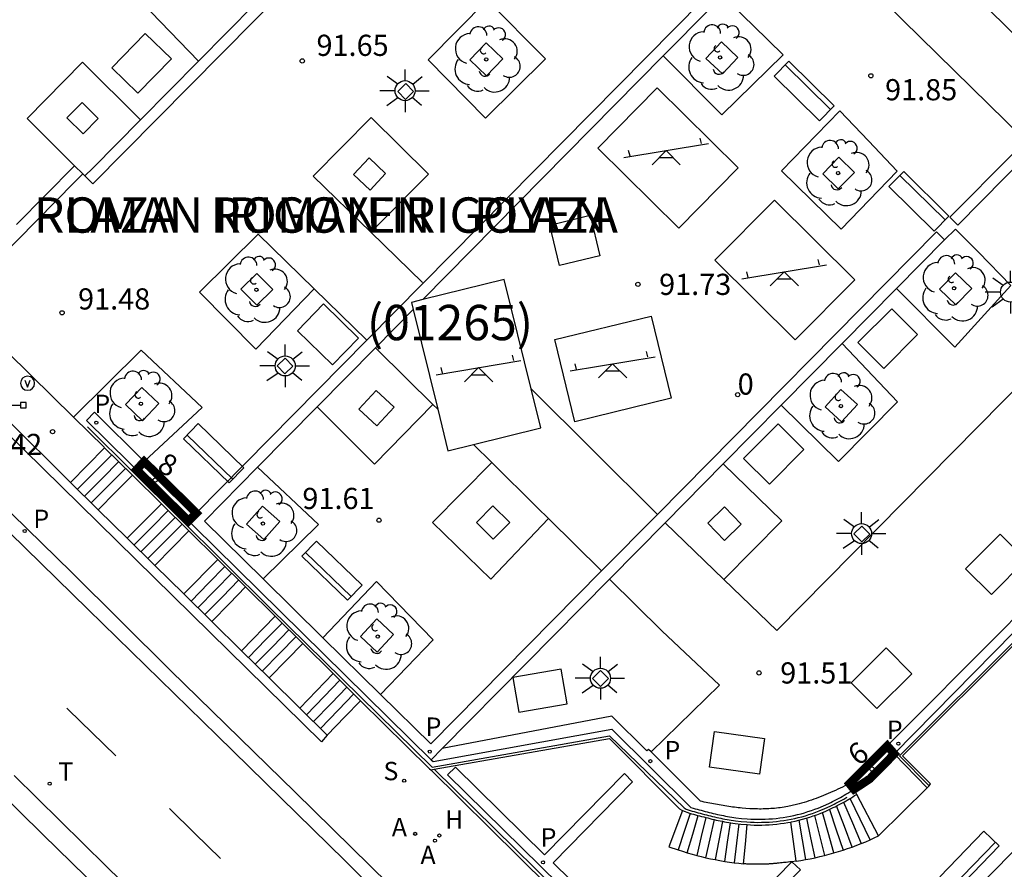
# Model space of a CAD drawing. Units: millimetres. Extents: x 586244 to 586595, y 4796039 to 4796291.
# Drawn here: x 586279 to 586314, y 4796182 to 4796212 of the extents above; entities that cross this region are included whole.
import ezdxf
from ezdxf.enums import TextEntityAlignment as Align

# ---------------------------------------------------------------- set-up
doc = ezdxf.new("R2010")
doc.units = ezdxf.units.MM
doc.linetypes.add('TRAZOS_NORMALES', pattern=[0.75, 0.5, -0.25])
for name, color, linetype in [('020204', 9, 'Continuous'), ('020308', 9, 'Continuous'), ('060108', 9, 'Continuous'), ('060113', 4, 'Continuous'), ('060117', 9, 'Continuous'), ('060124', 9, 'Continuous'), ('060130', 9, 'Continuous'), ('060141', 9, 'Continuous'), ('060144', 9, 'Continuous'), ('070105', 6, 'Continuous'), ('080202', 9, 'Continuous'), ('080302', 9, 'Continuous'), ('080306', 9, 'Continuous'), ('080308', 9, 'Continuous'), ('080312', 8, 'Continuous'), ('090101', 1, 'Continuous'), ('090202', 1, 'Continuous'), ('090210', 9, 'Continuous'), ('090213', 9, 'Continuous'), ('100101', 9, 'Continuous'), ('100116', 71, 'Continuous'), ('100202', 3, 'Continuous'), ('110104', 9, 'Continuous'), ('110201', 9, 'Continuous'), ('200204', 4, 'Continuous'), ('200205', 4, 'Continuous'), ('200304', 4, 'Continuous'), ('200305', 4, 'Continuous'), ('210102', 4, 'Continuous'), ('210204', 9, 'Continuous'), ('210205', 4, 'Continuous'), ('210304', 9, 'Continuous'), ('210305', 4, 'Continuous'), ('240205', 1, 'Continuous'), ('240305', 1, 'Continuous'), ('250206', 9, 'Continuous'), ('260101', 9, 'Continuous')]:
    doc.layers.add(name, color=color, linetype=linetype)
doc.layers.add('080128', color=7, linetype='TRAZOS_NORMALES', lineweight=30)
doc.styles.add('ARIAL', font='ARIAL.TTF', dxfattribs={"height": 1})
doc.styles.add('ARIALI', font='ARIALI.TTF', dxfattribs={"height": 1})
doc.styles.add('ROMANS', font='romans__.ttf', dxfattribs={"height": 1})
doc.styles.get("Standard").update_dxf_attribs({"font": 'txt.shx'})

# ---------------------------------------------------------------- blocks, each defined once
blk = doc.blocks.new('FAROLA')
for p, q in [((0, 0.355), (0, 0.755)), ((-0.63, 0.51), (-0.255, 0.245)), ((0.605, 0.49), (0.276, 0.223)), ((-0.355, 0), (-0.895, 0)), ((0.355, 0), (0.855, 0)), ((-0.65, -0.52), (-0.255, -0.24)), ((0.585, -0.52), (0.256, -0.246)), ((0, -0.355), (0, -0.755))]:
    blk.add_line(p, q)
blk.add_circle((0, 0), 0.355)
blk = doc.blocks.new('RETEL')
blk.add_circle((0, 0), 0.055)
blk = doc.blocks.new('PLUVI3')
blk.add_circle((0, 0), 0.055)
blk = doc.blocks.new('SANEA')
blk.add_circle((0, 0), 0.055)
blk = doc.blocks.new('ABAS')
blk.add_circle((0, 0), 0.055)
blk = doc.blocks.new('HIDRAN')
blk.add_circle((0, 0), 0.055)
blk = doc.blocks.new('JUEINF')
for p, q in [((1.25, 0.25), (1.2, 0.44)), ((-1.5, -0.25), (1.5, 0.25)), ((-1.28, -0.2), (-1.33, 0.005)), ((-0.25, -0.25), (0.25, -0.25))]:
    blk.add_line(p, q)
blk.add_lwpolyline([(-0.5, -0.5), (0, 0), (0.5, -0.5)])
blk = doc.blocks.new('ARBOL')
blk.add_circle((0, 0), 0.0587)
for centre, radius, start, end in [((-0.28, 0.855), 0.3, 359.2878, 173.6078), ((0.097, 0.97), 0.21, 23.1565, 160.4665), ((0.438, 0.881), 0.24, 301.578, 139.328), ((-0.564, 0.381), 0.532, 92.28, 254.58), ((0.656, 0.288), 0.443, 319.8556, 114.7656), ((-0.091, 0.321), 0.12, 119.14, 310.56), ((0.819, -0.249), 0.383, 235.5275, 62.0275), ((-0.556, -0.339), 0.555, 142.64, 266.54), ((-0.039, -0.384), 0.21, 189.64, 323.88), ((0.299, -0.624), 0.532, 224.67, 0.24), ((-0.301, -0.676), 0.45, 213.78, 295.32)]:
    blk.add_arc(centre, radius, start, end)
blk = doc.blocks.new('VADO')
blk.add_lwpolyline([(0, 0.25, 1), (0, -0.25, 1)], format="xyb", close=True)
blk.add_lwpolyline([(-0.094, 0.108), (0.001, -0.14), (0.094, 0.106)])
blk = doc.blocks.new('PANINF')
for p, q in [((-0.749, 0), (0, 0)), ((0, 0), (0.749, 0))]:
    blk.add_line(p, q)
for points in [[(-0.749, -0.099), (-0.749, 0.099), (-0.947, 0.099), (-0.947, -0.099)], [(0.947, -0.099), (0.947, 0.099), (0.749, 0.099), (0.749, -0.099)]]:
    blk.add_lwpolyline(points, close=True)
for radius in [0.21, 0.12]:
    blk.add_circle((0, 0), radius)
blk = doc.blocks.new('BANCO')
blk.add_line((1.125, 0.1875), (-1.125, 0.1875))
blk.add_lwpolyline([(1.125, 0.75), (1.125, 0), (-1.125, 0), (-1.125, 0.75)], close=True)
blk = doc.blocks.new('BloquePortal')
blk.add_circle((0, 0), 0.075)
at = {"flags": 5}
blk.add_attdef('INDICE', text='', height=0.75, dxfattribs=at).set_placement((0, 0), align=Align.MIDDLE_CENTER)
blk = doc.blocks.new('COTAPU')
blk.add_circle((0, 0), 0.075)

msp = doc.modelspace()

# ---------------------------------------------------------------- linework, layer by layer
at = {"layer": '060108'}
msp.add_polyline3d([(586257.997, 4796215.521, 91.19), (586263.801, 4796209.961, 90.426), (586267.26, 4796206.537, 89.898), (586271.808, 4796202.145, 89.318), (586276.484, 4796197.521, 88.618), (586281.216, 4796192.905, 88.039), (586284.727, 4796189.421, 87.571), (586289.139, 4796185.117, 86.963), (586293.787, 4796180.545, 86.423), (586298.367, 4796176.042, 85.713), (586300.535, 4796173.914, 85.481), (586302.119, 4796172.362, 85.289), (586302.887, 4796171.73, 85.209), (586303.647, 4796171.242, 85.153), (586304.183, 4796170.97, 85.121), (586304.714, 4796170.713, 85.094), (586305.377, 4796170.449, 85.078), (586306.233, 4796170.129, 85.046), (586307.281, 4796169.865, 85.046), (586308.041, 4796169.745, 85.038), (586308.953, 4796169.673, 85.038), (586309.705, 4796169.649, 85.038), (586310.834, 4796169.673, 85.09)], dxfattribs=at)
at = {"layer": '060113'}
for points in [[(586310.763, 4796169.145, 85.054), (586309.614, 4796169.066, 84.889), (586308.71, 4796169.082, 84.881), (586307.798, 4796169.194, 84.889), (586307.03, 4796169.322, 84.889), (586306.246, 4796169.53, 84.889), (586305.566, 4796169.762, 84.929), (586304.535, 4796170.17, 84.977), (586303.863, 4796170.514, 85.025), (586302.999, 4796171.002, 85.089), (586302.375, 4796171.434, 85.137), (586301.431, 4796172.29, 85.241), (586299.975, 4796173.754, 85.449), (586297.711, 4796176.002, 85.721), (586294.687, 4796178.913, 86.171), (586290.891, 4796182.693, 86.623), (586286.371, 4796187.121, 87.203), (586281.804, 4796191.585, 87.847), (586277.344, 4796195.941, 88.41), (586273.64, 4796199.609, 88.958), (586269.856, 4796203.333, 89.454), (586265.524, 4796207.505, 90.074), (586261.413, 4796211.521, 90.602), (586255.041, 4796217.749, 91.422)], [(586258.743, 4796204.651, 89.864), (586265.012, 4796198.501, 89.442), (586269.968, 4796193.621, 88.742), (586275.096, 4796188.637, 88.023), (586280.215, 4796183.605, 87.407), (586285.763, 4796178.189, 86.643), (586291.965, 4796172.092, 86.252)], [(586301.294, 4796163.826, 84.729), (586300.199, 4796165.05, 84.857), (586298.719, 4796166.522, 85.089), (586293.831, 4796171.426, 85.729), (586288.967, 4796176.146, 86.337), (586285.615, 4796179.393, 86.755), (586282.447, 4796182.501, 87.151), (586279.188, 4796185.705, 87.651)]]:
    msp.add_polyline3d(points, dxfattribs=at)
at = {"layer": '060117'}
for points in [[(586281.185, 4796196.082, 91.45), (586282.39, 4796197.314, 91.45)], [(586282.163, 4796195.119, 90.808), (586282.79, 4796195.749, 90.808), (586283.377, 4796196.339, 90.808)], [(586283.186, 4796194.112, 90.601), (586284.397, 4796195.33, 90.601)], [(586284.166, 4796193.148, 89.958), (586284.794, 4796193.78, 89.958), (586285.374, 4796194.365, 89.958)], [(586285.188, 4796192.141, 89.751), (586286.396, 4796193.355, 89.751)], [(586286.183, 4796191.162, 89.098), (586286.805, 4796191.797, 89.098), (586287.38, 4796192.383, 89.098)], [(586287.237, 4796190.124, 88.896), (586288.428, 4796191.347, 88.896)], [(586288.213, 4796189.163, 88.239), (586288.839, 4796189.802, 88.239), (586289.405, 4796190.381, 88.239)], [(586289.303, 4796188.09, 88.019), (586290.476, 4796189.323, 88.019)], [(586290.274, 4796187.134, 87.376), (586290.899, 4796187.78, 87.376), (586291.455, 4796188.355, 87.376)], [(586310.352, 4796186.471, 91.521), (586311.519, 4796185.268, 91.513)], [(586309.019, 4796185.039, 91.52), (586308.923, 4796185.221, 91.522)], [(586311.519, 4796185.268, 91.513), (586309.791, 4796183.572, 91.504)], [(586309.791, 4796183.572, 91.504), (586309.019, 4796185.039, 91.52)], [(586302.847, 4796184.473, 88.773), (586302.373, 4796183.186, 88.762), (586302.693, 4796183.074, 88.917), (586302.857, 4796183.022, 88.995), (586303.021, 4796182.971, 89.074), (586303.189, 4796182.923, 89.151), (586303.356, 4796182.875, 89.227), (586303.516, 4796182.835, 89.303), (586303.676, 4796182.795, 89.38), (586303.842, 4796182.761, 89.457), (586304.008, 4796182.727, 89.534), (586304.177, 4796182.697, 89.611), (586304.346, 4796182.667, 89.688), (586304.512, 4796182.642, 89.767), (586304.678, 4796182.617, 89.846), (586304.847, 4796182.598, 89.921), (586305.016, 4796182.578, 89.996)], [(586305.016, 4796182.578, 89.996), (586305.078, 4796183.272, 90), (586305.14, 4796183.967, 90.004)], [(586306.873, 4796182.674, 90.15), (586306.778, 4796183.367, 90.151), (586306.683, 4796184.06, 90.153)], [(586306.873, 4796182.674, 90.15), (586307.039, 4796182.701, 90.225), (586307.205, 4796182.728, 90.301), (586307.375, 4796182.76, 90.379), (586307.545, 4796182.793, 90.456), (586307.713, 4796182.834, 90.531), (586307.881, 4796182.874, 90.606), (586308.045, 4796182.924, 90.681), (586308.209, 4796182.973, 90.757), (586308.373, 4796183.02, 90.832), (586308.538, 4796183.068, 90.907), (586308.699, 4796183.122, 90.983), (586308.861, 4796183.175, 91.058), (586309.021, 4796183.236, 91.133), (586309.182, 4796183.296, 91.207), (586309.338, 4796183.363, 91.283), (586309.494, 4796183.43, 91.358), (586309.643, 4796183.501, 91.431), (586309.791, 4796183.572, 91.504)], [(586306.721, 4796182.654, 89.993), (586306.668, 4796182.648, 89.993), (586306.65, 4796182.646, 89.993), (586306.595, 4796182.639, 89.993), (586306.577, 4796182.637, 89.993), (586306.522, 4796182.631, 89.993), (586306.504, 4796182.629, 89.993), (586306.449, 4796182.623, 89.993), (586306.431, 4796182.621, 89.993), (586306.376, 4796182.615, 89.993), (586306.34, 4796182.612, 89.993), (586306.322, 4796182.61, 89.993), (586306.277, 4796182.605, 89.993), (586306.233, 4796182.601, 89.993), (586306.208, 4796182.598, 89.993), (586306.182, 4796182.596, 89.993), (586306.156, 4796182.593, 89.994), (586306.13, 4796182.591, 89.994), (586306.104, 4796182.589, 89.994), (586306.078, 4796182.587, 89.994), (586306.052, 4796182.584, 89.994), (586306.027, 4796182.582, 89.995), (586306.001, 4796182.58, 89.995), (586305.975, 4796182.579, 89.995), (586305.949, 4796182.577, 89.995), (586305.923, 4796182.575, 89.995), (586305.897, 4796182.573, 89.996), (586305.871, 4796182.572, 89.996), (586305.845, 4796182.57, 89.996), (586305.819, 4796182.569, 89.996), (586305.794, 4796182.568, 89.996), (586305.768, 4796182.567, 89.996), (586305.742, 4796182.566, 89.997), (586305.716, 4796182.565, 89.997), (586305.663, 4796182.564, 89.997), (586305.61, 4796182.563, 89.997), (586305.583, 4796182.563, 89.997), (586305.556, 4796182.563, 89.997), (586305.529, 4796182.563, 89.997), (586305.502, 4796182.563, 89.997), (586305.475, 4796182.563, 89.997), (586305.448, 4796182.563, 89.997), (586305.421, 4796182.564, 89.997), (586305.394, 4796182.564, 89.997), (586305.367, 4796182.565, 89.997), (586305.34, 4796182.566, 89.997), (586305.313, 4796182.566, 89.997), (586305.286, 4796182.567, 89.997), (586305.259, 4796182.568, 89.997), (586305.232, 4796182.569, 89.997), (586305.205, 4796182.57, 89.997), (586305.178, 4796182.571, 89.997), (586305.151, 4796182.572, 89.997), (586305.124, 4796182.573, 89.996), (586305.097, 4796182.575, 89.996), (586305.07, 4796182.576, 89.996), (586305.043, 4796182.577, 89.996), (586305.016, 4796182.578, 89.996)], [(586306.873, 4796182.674, 90.15), (586306.721, 4796182.654, 90.018)]]:
    msp.add_polyline3d(points, dxfattribs=at)
at = {"layer": '060124'}
for points in [[(586293.326, 4796209.925, 91.783), (586293.043, 4796209.649, 91.781), (586292.767, 4796209.932, 91.781), (586293.05, 4796210.208, 91.783)], [(586289.058, 4796200.202, 91.603), (586288.775, 4796199.926, 91.601), (586288.499, 4796200.209, 91.601), (586288.782, 4796200.485, 91.603)], [(586309.481, 4796194.253, 91.611), (586309.198, 4796193.977, 91.609), (586308.922, 4796194.26, 91.609), (586309.205, 4796194.536, 91.611)], [(586300.225, 4796189.138, 91.591), (586299.942, 4796188.862, 91.589), (586299.666, 4796189.145, 91.589), (586299.949, 4796189.421, 91.591)]]:
    msp.add_polyline3d(points, close=True, dxfattribs=at)
at = {"layer": '060130'}
for points in [[(586285.715, 4796211.003, 91.653), (586283.691, 4796213.092, 91.653), (586285.336, 4796214.712, 91.75)], [(586293.85, 4796211.053, 91.733), (586295.932, 4796213.159, 91.753)], [(586295.932, 4796213.159, 91.753), (586297.999, 4796211.088, 91.713), (586295.875, 4796208.98, 91.713), (586293.85, 4796211.053, 91.737)], [(586302.17, 4796211.184, 91.73), (586304.246, 4796209.096, 91.761), (586306.417, 4796211.222, 91.761), (586305.369, 4796212.247, 91.777), (586304.274, 4796213.32, 91.777)], [(586281.319, 4796207.298, 91.608), (586279.651, 4796208.965, 91.597), (586281.603, 4796210.961, 91.609), (586283.657, 4796208.922, 91.629)], [(586291.813, 4796204.947, 91.679), (586289.775, 4796206.928, 91.693), (586291.826, 4796209.005, 91.713)], [(586291.826, 4796209.005, 91.703), (586293.855, 4796206.996, 91.669), (586291.813, 4796204.947, 91.679)], [(586281.612, 4796207.012, 91.596), (586281.693, 4796206.936, 91.602)], [(586310.427, 4796202.947, 91.76), (586312.494, 4796200.872, 91.657), (586314.476, 4796203.063, 91.701), (586313.328, 4796204.234, 91.742), (586312.522, 4796205.056, 91.757)], [(586312.133, 4796204.674, 91.783), (586312.522, 4796205.056, 91.757)], [(586285.743, 4796202.816, 91.635), (586287.831, 4796204.881, 91.677), (586289.814, 4796202.94, 91.633)], [(586293.647, 4796203.165, 91.665), (586291.813, 4796204.947, 91.679)], [(586289.814, 4796202.94, 91.633), (586287.747, 4796200.801, 91.621), (586285.743, 4796202.816, 91.647)], [(586289.814, 4796202.94, 91.633), (586291.677, 4796201.118, 91.593)], [(586277.195, 4796202.425, 91.505), (586279.781, 4796199.881, 91.459), (586281.29, 4796198.396, 91.535)], [(586291.976, 4796200.851, 91.636), (586293.087, 4796199.756, 91.595), (586294.009, 4796198.847, 91.597)], [(586308.507, 4796201.003, 91.693), (586310.462, 4796198.94, 91.641), (586308.374, 4796196.828, 91.637), (586306.346, 4796198.816, 91.689)], [(586281.29, 4796198.396, 91.535), (586283.68, 4796200.769, 91.59)], [(586283.68, 4796200.769, 91.559), (586285.847, 4796198.741, 91.549), (586283.788, 4796196.826, 91.541)], [(586315.984, 4796200.773, 91.609), (586306.19, 4796190.837, 91.541), (586304.317, 4796192.643, 91.589)], [(586301.96, 4796194.951, 91.645), (586299.69, 4796197.211, 91.671), (586297.488, 4796199.403, 91.696)], [(586294.009, 4796198.847, 91.597), (586291.942, 4796196.733, 91.605), (586289.912, 4796198.759, 91.609)], [(586294.009, 4796198.847, 91.597), (586294.184, 4796198.675, 91.597)], [(586281.29, 4796198.396, 91.535), (586282.367, 4796197.337, 91.413)], [(586295.45, 4796197.429, 91.62), (586296.096, 4796196.79, 91.659)], [(586298.105, 4796194.804, 91.605), (586296.066, 4796192.657, 91.601), (586293.994, 4796194.669, 91.653), (586296.096, 4796196.79, 91.659)], [(586296.096, 4796196.79, 91.659), (586297.717, 4796195.188, 91.602), (586298.105, 4796194.804, 91.599)], [(586304.293, 4796196.737, 91.673), (586306.374, 4796194.72, 91.597), (586304.317, 4796192.643, 91.587)], [(586287.807, 4796196.625, 91.581), (586289.962, 4796194.589, 91.529), (586288.004, 4796192.667, 91.553)], [(586298.105, 4796194.804, 91.599), (586299.982, 4796192.949, 91.584)], [(586304.317, 4796192.643, 91.589), (586302.234, 4796194.653, 91.641)], [(586290.121, 4796190.583, 91.549), (586292.014, 4796192.581, 91.545), (586294.026, 4796190.505, 91.533), (586292.163, 4796188.573, 91.525)], [(586300.27, 4796192.664, 91.62), (586302.122, 4796190.833, 91.549), (586304.166, 4796188.905, 91.501), (586301.737, 4796186.54, 91.538)]]:
    msp.add_polyline3d(points, dxfattribs=at)
msp.add_polyline3d([(586308.428, 4796209.239, 91.839), (586306.362, 4796207.112, 91.809), (586308.466, 4796205.048, 91.761), (586310.452, 4796207.111, 91.775), (586309.44, 4796208.175, 91.829)], close=True, dxfattribs=at)
at = {"layer": '060141'}
for points in [[(586281.429, 4796195.841, 91.289), (586282.051, 4796196.466, 91.289), (586282.645, 4796197.062, 91.289)], [(586281.674, 4796195.601, 91.129), (586282.297, 4796196.226, 91.129), (586282.889, 4796196.821, 91.129)], [(586281.918, 4796195.36, 90.968), (586282.542, 4796195.987, 90.968), (586283.133, 4796196.58, 90.968)], [(586283.432, 4796193.87, 90.44), (586284.059, 4796194.502, 90.44), (586284.642, 4796195.089, 90.44)], [(586283.676, 4796193.629, 90.279), (586284.303, 4796194.26, 90.279), (586284.886, 4796194.848, 90.279)], [(586283.921, 4796193.389, 90.119), (586284.546, 4796194.019, 90.119), (586285.13, 4796194.607, 90.119)], [(586285.449, 4796191.884, 89.588), (586286.072, 4796192.52, 89.588), (586286.647, 4796193.107, 89.588)], [(586285.693, 4796191.644, 89.425), (586286.316, 4796192.28, 89.425), (586286.891, 4796192.866, 89.425)], [(586285.938, 4796191.403, 89.261), (586286.561, 4796192.038, 89.261), (586287.135, 4796192.624, 89.261)], [(586287.479, 4796189.886, 88.732), (586288.099, 4796190.518, 88.732), (586288.673, 4796191.104, 88.732)], [(586287.724, 4796189.645, 88.568), (586288.345, 4796190.278, 88.568), (586288.917, 4796190.863, 88.568)], [(586287.968, 4796189.404, 88.404), (586288.59, 4796190.039, 88.404), (586289.161, 4796190.622, 88.404)], [(586289.541, 4796187.856, 87.858), (586290.163, 4796188.5, 87.858), (586290.723, 4796189.078, 87.858)], [(586289.786, 4796187.615, 87.697), (586290.409, 4796188.26, 87.697), (586290.967, 4796188.837, 87.697)], [(586290.029, 4796187.375, 87.537), (586290.655, 4796188.02, 87.537), (586291.212, 4796188.596, 87.537)], [(586309.494, 4796183.43, 91.358), (586309.141, 4796184.162, 91.365), (586308.787, 4796184.895, 91.372)], [(586308.057, 4796184.506, 90.919), (586308.297, 4796183.787, 90.913), (586308.538, 4796183.068, 90.907)], [(586308.861, 4796183.175, 91.058), (586308.583, 4796183.901, 91.063), (586308.306, 4796184.627, 91.069)], [(586308.554, 4796184.76, 91.222), (586308.868, 4796184.028, 91.215), (586309.182, 4796183.296, 91.207)], [(586303.125, 4796184.366, 88.924), (586302.909, 4796183.72, 88.921), (586302.693, 4796183.074, 88.917)], [(586303.021, 4796182.971, 89.074), (586303.214, 4796183.63, 89.077), (586303.407, 4796184.289, 89.079)], [(586303.678, 4796184.218, 89.234), (586303.517, 4796183.546, 89.231), (586303.356, 4796182.875, 89.227)], [(586303.676, 4796182.795, 89.38), (586303.831, 4796183.469, 89.383), (586303.986, 4796184.143, 89.385)], [(586306.972, 4796184.124, 90.307), (586307.089, 4796183.426, 90.304), (586307.205, 4796182.728, 90.301)], [(586307.545, 4796182.793, 90.456), (586307.399, 4796183.496, 90.457), (586307.253, 4796184.2, 90.457)], [(586307.528, 4796184.289, 90.607), (586307.705, 4796183.582, 90.607), (586307.881, 4796182.874, 90.606)], [(586308.209, 4796182.973, 90.757), (586308.006, 4796183.684, 90.757), (586307.803, 4796184.395, 90.758)], [(586304.268, 4796184.083, 89.543), (586304.138, 4796183.405, 89.539), (586304.008, 4796182.727, 89.534)], [(586304.346, 4796182.667, 89.688), (586304.447, 4796183.35, 89.693), (586304.549, 4796184.033, 89.699)], [(586304.844, 4796183.994, 89.849), (586304.761, 4796183.306, 89.847), (586304.678, 4796182.617, 89.846)]]:
    msp.add_polyline3d(points, dxfattribs=at)
at = {"layer": '060144'}
for points in [[(586311.58, 4796185.345, 91.492), (586310.534, 4796186.405, 91.491), (586314.733, 4796190.596, 91.492), (586321.341, 4796197.415, 91.464), (586325.279, 4796201.434, 91.472)], [(586281.783, 4796198.053, 91.489), (586288.254, 4796191.637, 91.505), (586293.982, 4796186.005, 91.541), (586300.27, 4796187.117, 91.541), (586302.914, 4796184.557, 91.541), (586302.982, 4796184.517, 91.541), (586303.123, 4796184.465, 91.538), (586303.194, 4796184.447, 91.537), (586303.265, 4796184.427, 91.537), (586303.337, 4796184.408, 91.536), (586303.409, 4796184.388, 91.536), (586303.481, 4796184.368, 91.535), (586303.553, 4796184.349, 91.534), (586303.626, 4796184.33, 91.534), (586303.699, 4796184.312, 91.533), (586303.771, 4796184.294, 91.533), (586303.843, 4796184.276, 91.532), (586303.916, 4796184.258, 91.531), (586303.989, 4796184.242, 91.531), (586304.061, 4796184.225, 91.53), (586304.135, 4796184.208, 91.53), (586304.208, 4796184.193, 91.529), (586304.282, 4796184.178, 91.529), (586304.355, 4796184.164, 91.528), (586304.429, 4796184.15, 91.528), (586304.503, 4796184.137, 91.528), (586304.578, 4796184.126, 91.527), (586304.653, 4796184.115, 91.527), (586304.727, 4796184.105, 91.527), (586304.93, 4796184.08, 91.526), (586305.134, 4796184.063, 91.525), (586305.263, 4796184.055, 91.525), (586305.394, 4796184.05, 91.525), (586305.524, 4796184.048, 91.525), (586305.654, 4796184.049, 91.525), (586305.785, 4796184.053, 91.525), (586305.916, 4796184.059, 91.525), (586306.046, 4796184.069, 91.525), (586306.176, 4796184.081, 91.525), (586306.307, 4796184.097, 91.525), (586306.437, 4796184.115, 91.525), (586306.566, 4796184.136, 91.525), (586306.694, 4796184.16, 91.525), (586306.823, 4796184.187, 91.525), (586306.95, 4796184.217, 91.525), (586307.076, 4796184.249, 91.525), (586307.202, 4796184.284, 91.525), (586307.327, 4796184.323, 91.525), (586307.451, 4796184.364, 91.525), (586307.573, 4796184.408, 91.524), (586307.694, 4796184.454, 91.524), (586307.886, 4796184.533, 91.523), (586308.075, 4796184.619, 91.522), (586308.146, 4796184.654, 91.522), (586308.216, 4796184.688, 91.521), (586308.286, 4796184.724, 91.521), (586308.355, 4796184.76, 91.52), (586308.424, 4796184.797, 91.52), (586308.494, 4796184.836, 91.519), (586308.561, 4796184.874, 91.519), (586308.629, 4796184.913, 91.518), (586308.679, 4796184.943, 91.518)], [(586294.063, 4796185.928, 88.657), (586300.494, 4796179.601, 88.665), (586306.478, 4796173.669, 88.645), (586307.53, 4796174.749, 88.644)]]:
    msp.add_polyline3d(points, dxfattribs=at)
at = {"layer": '070105'}
for points in [[(586320.826, 4796205.824, 94.781), (586310.074, 4796216.412, 94.793), (586298.18, 4796228.155, 94.72)], [(586290.274, 4796187.134, 87.212), (586290.063, 4796186.902, 87.196), (586278.221, 4796198.53, 88.676), (586267.186, 4796209.348, 90.45), (586267.434, 4796209.61, 90.494)], [(586267.434, 4796209.61, 90.494), (586275.973, 4796201.241, 91.485), (586280.84, 4796196.422, 91.414), (586281.185, 4796196.082, 91.261)], [(586311.58, 4796185.345, 91.502), (586311.63, 4796185.409, 91.493), (586310.646, 4796186.405, 91.493), (586314.79, 4796190.54, 91.493), (586321.398, 4796197.36, 91.465), (586325.336, 4796201.378, 91.473)], [(586282.367, 4796197.337, 91.449), (586282.39, 4796197.314, 91.449)], [(586282.39, 4796197.314, 91.449), (586283.377, 4796196.339, 91.449)], [(586283.377, 4796196.339, 91.449), (586284.397, 4796195.33, 91.449)], [(586281.185, 4796196.082, 91.261), (586282.163, 4796195.119, 90.825)], [(586284.397, 4796195.33, 91.449), (586285.374, 4796194.365, 91.449)], [(586282.163, 4796195.119, 90.825), (586283.186, 4796194.112, 90.369)], [(586285.374, 4796194.365, 91.449), (586286.396, 4796193.355, 91.449)], [(586283.186, 4796194.112, 90.369), (586284.166, 4796193.148, 89.933)], [(586286.396, 4796193.355, 91.449), (586287.38, 4796192.383, 91.449)], [(586284.166, 4796193.148, 89.933), (586285.188, 4796192.141, 89.478)], [(586285.188, 4796192.141, 89.478), (586286.183, 4796191.162, 89.035)], [(586287.38, 4796192.383, 91.449), (586288.428, 4796191.347, 91.449)], [(586286.183, 4796191.162, 89.035), (586287.237, 4796190.124, 88.565)], [(586288.428, 4796191.347, 91.449), (586289.405, 4796190.381, 88.239)], [(586289.405, 4796190.381, 88.239), (586290.476, 4796189.323, 91.449)], [(586287.237, 4796190.124, 88.565), (586288.213, 4796189.163, 88.239)], [(586288.213, 4796189.163, 88.239), (586289.303, 4796188.09, 87.645)], [(586290.476, 4796189.323, 91.449), (586291.455, 4796188.355, 91.449)], [(586291.455, 4796188.355, 91.449), (586293.894, 4796185.945, 91.449), (586293.935, 4796185.905, 91.517)], [(586289.303, 4796188.09, 87.645), (586290.274, 4796187.134, 87.212)], [(586294.063, 4796185.928, 91.517), (586300.262, 4796187.021, 91.517), (586302.75, 4796184.529, 91.517), (586302.826, 4796184.481, 91.517), (586302.847, 4796184.473, 91.519)], [(586293.935, 4796185.905, 91.517), (586294.063, 4796185.928, 91.517)], [(586293.935, 4796185.905, 91.517), (586306.45, 4796173.537, 88.577), (586307.592, 4796174.71, 88.577)], [(586311.519, 4796185.268, 91.513), (586311.58, 4796185.345, 91.502)], [(586306.683, 4796184.06, 91.526), (586306.713, 4796184.066, 91.526), (586306.844, 4796184.093, 91.526), (586306.973, 4796184.124, 91.526), (586307.101, 4796184.156, 91.526), (586307.228, 4796184.192, 91.526), (586307.356, 4796184.232, 91.526), (586307.482, 4796184.273, 91.526), (586307.606, 4796184.317, 91.524), (586307.729, 4796184.365, 91.524), (586307.924, 4796184.444, 91.523), (586308.115, 4796184.533, 91.522), (586308.188, 4796184.568, 91.522), (586308.259, 4796184.603, 91.521), (586308.331, 4796184.639, 91.521), (586308.4, 4796184.676, 91.52), (586308.47, 4796184.713, 91.52), (586308.541, 4796184.753, 91.519), (586308.608, 4796184.79, 91.519), (586308.678, 4796184.83, 91.518), (586308.745, 4796184.87, 91.518), (586308.813, 4796184.91, 91.517), (586308.881, 4796184.953, 91.516), (586308.946, 4796184.994, 91.515), (586309.019, 4796185.039, 91.515)], [(586302.847, 4796184.473, 91.519), (586303.098, 4796184.373, 91.539), (586303.168, 4796184.354, 91.538), (586303.239, 4796184.334, 91.538), (586303.312, 4796184.315, 91.537), (586303.384, 4796184.295, 91.537), (586303.456, 4796184.275, 91.536), (586303.528, 4796184.257, 91.535), (586303.602, 4796184.238, 91.535), (586303.676, 4796184.219, 91.534), (586303.743, 4796184.202, 91.534), (586303.894, 4796184.164, 91.532), (586303.967, 4796184.148, 91.532), (586304.039, 4796184.131, 91.531), (586304.115, 4796184.114, 91.531), (586304.188, 4796184.099, 91.53), (586304.262, 4796184.084, 91.53), (586304.337, 4796184.069, 91.529), (586304.412, 4796184.056, 91.529), (586304.488, 4796184.042, 91.529), (586304.564, 4796184.031, 91.528), (586304.638, 4796184.02, 91.528), (586304.714, 4796184.01, 91.528), (586304.92, 4796183.985, 91.527), (586305.127, 4796183.968, 91.526), (586305.14, 4796183.967, 91.526)], [(586305.14, 4796183.967, 91.526), (586305.258, 4796183.959, 91.526), (586305.392, 4796183.954, 91.526), (586305.523, 4796183.952, 91.526), (586305.656, 4796183.953, 91.526), (586305.789, 4796183.957, 91.526), (586305.921, 4796183.964, 91.526), (586306.055, 4796183.974, 91.526), (586306.187, 4796183.986, 91.526), (586306.319, 4796184.002, 91.526), (586306.451, 4796184.021, 91.526), (586306.582, 4796184.042, 91.526), (586306.683, 4796184.06, 91.526)]]:
    msp.add_polyline3d(points, dxfattribs=at)
at = {"layer": '080128', "const_width": 0.3, "flags": 128}
for points in [[(586283.787, 4796196.825), (586283.522, 4796196.533), (586285.36, 4796194.719), (586285.636, 4796194.998)], [(586308.766, 4796185.414), (586310.102, 4796186.757), (586310.352, 4796186.471), (586309.487, 4796185.591), (586309.422, 4796185.548), (586309.358, 4796185.505), (586309.293, 4796185.462), (586309.229, 4796185.42), (586309.164, 4796185.377), (586309.099, 4796185.335), (586309.034, 4796185.292), (586308.969, 4796185.25), (586308.923, 4796185.221)]]:
    msp.add_lwpolyline(points, close=True, dxfattribs=at)
at = {"layer": '090101', "flags": 128}
for points in [[(586284.755, 4796211.084), (586283.57, 4796209.865), (586282.643, 4796210.765), (586283.828, 4796211.984)], [(586290.135, 4796202.405), (586291.382, 4796201.198), (586290.463, 4796200.249), (586289.216, 4796201.456)], [(586310.262, 4796202.232), (586309.064, 4796201.034), (586309.978, 4796200.12), (586311.176, 4796201.318)], [(586306.234, 4796198.16), (586305.011, 4796196.929), (586305.926, 4796196.02), (586307.149, 4796197.251)], [(586312.874, 4796193.024), (586314.096, 4796194.258), (586315.014, 4796193.348), (586313.792, 4796192.114)], [(586308.822, 4796188.993), (586310.064, 4796190.223), (586310.97, 4796189.309), (586309.728, 4796188.079)], [(586296.838, 4796189.173), (586297.05, 4796187.949), (586298.762, 4796188.245), (586298.55, 4796189.469)], [(586303.986, 4796187.261), (586305.758, 4796187.013), (586305.582, 4796185.753), (586303.81, 4796186.001)]]:
    msp.add_lwpolyline(points, close=True, dxfattribs=at)
at = {"layer": '100101'}
for points in [[(586295.895, 4796211.652, 91.741), (586295.317, 4796211.05, 91.741), (586295.907, 4796210.484, 91.741), (586296.485, 4796211.086, 91.741), (586295.895, 4796211.652, 91.741)], [(586304.234, 4796211.68, 91.753), (586303.682, 4796211.1, 91.753), (586304.262, 4796210.548, 91.753), (586304.814, 4796211.128, 91.753), (586304.234, 4796211.68, 91.753)], [(586281.591, 4796209.537, 91.605), (586281.053, 4796208.991, 91.594), (586281.623, 4796208.429, 91.569), (586282.161, 4796208.975, 91.58), (586281.591, 4796209.537, 91.605)], [(586291.751, 4796207.576, 91.717), (586291.199, 4796206.985, 91.705), (586291.787, 4796206.436, 91.681), (586292.339, 4796207.027, 91.693), (586291.751, 4796207.576, 91.717)], [(586308.39, 4796207.6, 91.837), (586307.818, 4796207.016, 91.837), (586308.366, 4796206.48, 91.829), (586308.938, 4796207.064, 91.829), (586308.39, 4796207.6, 91.837)], [(586287.775, 4796203.485, 91.637), (586287.217, 4796202.927, 91.637), (586287.783, 4796202.361, 91.637), (586288.341, 4796202.919, 91.637), (586287.775, 4796203.485, 91.637)], [(586312.518, 4796203.508, 91.729), (586311.952, 4796202.926, 91.721), (586312.526, 4796202.368, 91.721), (586313.092, 4796202.95, 91.729), (586312.518, 4796203.508, 91.729)], [(586283.707, 4796199.449, 91.537), (586283.13, 4796198.84, 91.505), (586283.735, 4796198.265, 91.525), (586284.312, 4796198.874, 91.557), (586283.707, 4796199.449, 91.537)], [(586292.002, 4796199.345, 91.577), (586291.388, 4796198.683, 91.577), (586292.022, 4796198.093, 91.585), (586292.637, 4796198.755, 91.585), (586292.002, 4796199.345, 91.577)], [(586308.458, 4796199.376, 91.673), (586307.899, 4796198.764, 91.673), (586308.486, 4796198.228, 91.653), (586309.045, 4796198.84, 91.653), (586308.458, 4796199.376, 91.673)], [(586287.979, 4796195.245, 91.541), (586287.411, 4796194.602, 91.541), (586288.022, 4796194.061, 91.541), (586288.59, 4796194.704, 91.541), (586287.979, 4796195.245, 91.541)], [(586296.138, 4796195.257, 91.649), (586295.552, 4796194.663, 91.649), (586296.15, 4796194.073, 91.633), (586296.736, 4796194.667, 91.633), (586296.138, 4796195.257, 91.649)], [(586304.342, 4796195.216, 91.625), (586303.748, 4796194.639, 91.617), (586304.338, 4796194.033, 91.613), (586304.932, 4796194.611, 91.621), (586304.342, 4796195.216, 91.625)], [(586292.026, 4796191.253, 91.561), (586291.447, 4796190.634, 91.545), (586292.042, 4796190.077, 91.545), (586292.621, 4796190.696, 91.561), (586292.026, 4796191.253, 91.561)]]:
    msp.add_polyline3d(points, dxfattribs=at)
at = {"layer": '100116'}
msp.add_polyline3d([(586304.585, 4796218.415, 92.132), (586319.148, 4796204.119, 91.862)], dxfattribs=at)
at = {"layer": '110104'}
for points in [[(586299.85, 4796207.924, 91.717), (586302.723, 4796205.091, 91.745), (586304.822, 4796207.22, 91.813), (586301.949, 4796210.053, 91.785)], [(586306.106, 4796206.08, 91.785), (586308.953, 4796203.257, 91.71), (586306.846, 4796201.132, 91.689), (586303.999, 4796203.955, 91.764)], [(586299.578, 4796205.544, 91.697), (586299.926, 4796204.105, 91.689), (586298.498, 4796203.76, 91.685), (586298.15, 4796205.199, 91.693)], [(586298.33, 4796201.144, 91.713), (586301.742, 4796201.974, 91.717), (586302.45, 4796199.064, 91.673), (586299.038, 4796198.235, 91.669)]]:
    msp.add_polyline3d(points, close=True, dxfattribs=at)
for points in [[(586297.488, 4796199.403, 91.677), (586296.534, 4796203.266, 91.677), (586293.659, 4796202.557, 91.642)], [(586293.659, 4796202.557, 91.642), (586293.251, 4796202.457, 91.637)], [(586293.251, 4796202.457, 91.637), (586293.312, 4796202.206, 91.637)], [(586293.312, 4796202.206, 91.637), (586294.184, 4796198.675, 91.637)], [(586295.45, 4796197.429, 91.648), (586297.83, 4796198.017, 91.677), (586297.488, 4796199.403, 91.677)], [(586294.184, 4796198.675, 91.637), (586294.546, 4796197.207, 91.637), (586295.45, 4796197.429, 91.648)]]:
    msp.add_polyline3d(points, dxfattribs=at)
at = {"layer": '210102'}
for points in [[(586281.693, 4796206.936, 91.602), (586281.969, 4796206.656, 91.609), (586296.843, 4796221.694, 91.806), (586296.563, 4796221.97, 91.806), (586294.972, 4796220.362, 91.785), (586293.02, 4796218.388, 91.758)], [(586291.677, 4796201.118, 91.64), (586303.555, 4796213.152, 91.791), (586303.696, 4796213.013, 91.791), (586303.837, 4796212.874, 91.792)], [(586287.721, 4796213.031, 91.687), (586285.715, 4796211.003, 91.653)], [(586303.837, 4796212.874, 91.792), (586302.17, 4796211.184, 91.77)], [(586269.123, 4796211.081, 91.55), (586268.915, 4796210.871, 91.547), (586277.297, 4796202.63, 91.529), (586281.325, 4796206.72, 91.608), (586281.612, 4796207.012, 91.596)], [(586285.715, 4796211.003, 91.653), (586283.657, 4796208.922, 91.629)], [(586302.17, 4796211.184, 91.77), (586298.748, 4796207.715, 91.725), (586293.659, 4796202.557, 91.658)], [(586283.657, 4796208.922, 91.629), (586281.969, 4796207.216, 91.609), (586281.693, 4796206.936, 91.602)], [(586281.319, 4796207.298, 91.608), (586279.272, 4796205.22, 91.568)], [(586281.612, 4796207.012, 91.596), (586281.319, 4796207.298, 91.608)], [(586301.96, 4796194.951, 91.657), (586311.845, 4796204.961, 91.797), (586312.133, 4796204.674, 91.783)], [(586312.133, 4796204.674, 91.783), (586310.427, 4796202.947, 91.76)], [(586310.427, 4796202.947, 91.76), (586308.507, 4796201.003, 91.733)], [(586293.312, 4796202.206, 91.653), (586291.976, 4796200.851, 91.636)], [(586310.352, 4796186.471, 91.511), (586325.17, 4796201.542, 91.561)], [(586283.788, 4796196.826, 91.548), (586285.636, 4796194.998, 91.562), (586291.677, 4796201.118, 91.64)], [(586291.976, 4796200.851, 91.636), (586289.912, 4796198.759, 91.609)], [(586308.507, 4796201.003, 91.733), (586306.346, 4796198.816, 91.704)], [(586322.432, 4796199.154, 91.552), (586308.766, 4796185.414, 91.519), (586308.682, 4796185.375, 91.52), (586308.598, 4796185.336, 91.52), (586308.515, 4796185.297, 91.521), (586308.431, 4796185.258, 91.521), (586308.347, 4796185.22, 91.522), (586308.263, 4796185.181, 91.522), (586308.179, 4796185.143, 91.523), (586308.095, 4796185.106, 91.523), (586308.01, 4796185.069, 91.524), (586307.926, 4796185.033, 91.524), (586307.841, 4796184.997, 91.524), (586307.756, 4796184.963, 91.525), (586307.671, 4796184.929, 91.525), (586307.585, 4796184.896, 91.526), (586307.5, 4796184.864, 91.526), (586307.414, 4796184.833, 91.527), (586307.327, 4796184.804, 91.527), (586307.241, 4796184.776, 91.527), (586307.154, 4796184.749, 91.528), (586307.066, 4796184.723, 91.528), (586306.978, 4796184.699, 91.528), (586306.89, 4796184.677, 91.529), (586306.736, 4796184.641, 91.529), (586306.581, 4796184.61, 91.529), (586306.514, 4796184.598, 91.529), (586306.448, 4796184.587, 91.53), (586306.382, 4796184.576, 91.53), (586306.315, 4796184.567, 91.53), (586306.248, 4796184.559, 91.53), (586306.181, 4796184.551, 91.53), (586306.114, 4796184.544, 91.53), (586306.046, 4796184.538, 91.53), (586305.979, 4796184.533, 91.53), (586305.911, 4796184.529, 91.53), (586305.844, 4796184.526, 91.53), (586305.776, 4796184.523, 91.53), (586305.708, 4796184.521, 91.53), (586305.641, 4796184.52, 91.531), (586305.573, 4796184.52, 91.531), (586305.505, 4796184.521, 91.531), (586305.438, 4796184.522, 91.531), (586305.37, 4796184.524, 91.531), (586305.302, 4796184.527, 91.531), (586305.235, 4796184.531, 91.531), (586305.099, 4796184.539, 91.531), (586304.964, 4796184.551, 91.531), (586304.896, 4796184.557, 91.531), (586304.828, 4796184.564, 91.531), (586304.76, 4796184.572, 91.531), (586304.692, 4796184.581, 91.532), (586304.625, 4796184.59, 91.532), (586304.557, 4796184.599, 91.532), (586304.489, 4796184.609, 91.532), (586304.422, 4796184.619, 91.532), (586304.355, 4796184.63, 91.532), (586304.287, 4796184.641, 91.532), (586304.22, 4796184.653, 91.532), (586304.153, 4796184.665, 91.533), (586304.086, 4796184.677, 91.533), (586304.019, 4796184.69, 91.533), (586303.952, 4796184.702, 91.533), (586303.885, 4796184.715, 91.533), (586303.818, 4796184.728, 91.533), (586303.751, 4796184.741, 91.533), (586303.684, 4796184.755, 91.534), (586303.617, 4796184.768, 91.534), (586303.55, 4796184.782, 91.534), (586303.483, 4796184.795, 91.534), (586301.737, 4796186.54, 91.538)], [(586289.912, 4796198.759, 91.609), (586287.807, 4796196.625, 91.581)], [(586306.346, 4796198.816, 91.704), (586304.293, 4796196.737, 91.675)], [(586293.948, 4796186.265, 91.55), (586281.75, 4796198.279, 91.53), (586282.025, 4796198.571, 91.534), (586283.788, 4796196.826, 91.548)], [(586304.293, 4796196.737, 91.675), (586302.234, 4796194.653, 91.647)], [(586287.807, 4796196.625, 91.581), (586285.924, 4796194.716, 91.556), (586288.004, 4796192.667, 91.553)], [(586306.721, 4796182.654, 88.718), (586307.027, 4796182.366, 88.728), (586302.855, 4796178.113, 88.672), (586306.376, 4796174.671, 88.677), (586326.614, 4796195.318, 88.659)], [(586299.982, 4796192.949, 91.628), (586301.96, 4796194.951, 91.657)], [(586302.234, 4796194.653, 91.647), (586300.27, 4796192.664, 91.62)], [(586292.163, 4796188.573, 91.525), (586293.936, 4796186.827, 91.542), (586299.982, 4796192.949, 91.628)], [(586288.004, 4796192.667, 91.553), (586290.121, 4796190.583, 91.549)], [(586300.27, 4796192.664, 91.62), (586294.344, 4796186.666, 91.538)], [(586290.121, 4796190.583, 91.549), (586292.163, 4796188.573, 91.525)], [(586301.737, 4796186.54, 91.538), (586301.647, 4796186.63, 91.538), (586301.588, 4796186.583, 91.536), (586300.35, 4796187.81, 91.553), (586294.344, 4796186.666, 91.538)], [(586293.948, 4796186.265, 91.55), (586294.027, 4796186.203, 91.551), (586300.343, 4796187.349, 91.543), (586303.151, 4796184.571, 91.538), (586303.223, 4796184.552, 91.537), (586303.294, 4796184.532, 91.537), (586303.366, 4796184.513, 91.536), (586303.438, 4796184.493, 91.536), (586303.509, 4796184.474, 91.535), (586303.581, 4796184.455, 91.534), (586303.653, 4796184.436, 91.534), (586303.725, 4796184.418, 91.533), (586303.797, 4796184.4, 91.533), (586303.869, 4796184.382, 91.532), (586303.941, 4796184.364, 91.531), (586304.013, 4796184.348, 91.531), (586304.085, 4796184.331, 91.53), (586304.158, 4796184.315, 91.53), (586304.23, 4796184.3, 91.529), (586304.303, 4796184.285, 91.529), (586304.375, 4796184.271, 91.528), (586304.448, 4796184.258, 91.528), (586304.521, 4796184.245, 91.528), (586304.594, 4796184.234, 91.527), (586304.668, 4796184.223, 91.527), (586304.741, 4796184.213, 91.527), (586304.941, 4796184.189, 91.526), (586305.142, 4796184.172, 91.525), (586305.269, 4796184.164, 91.525), (586305.397, 4796184.159, 91.525), (586305.524, 4796184.157, 91.525), (586305.652, 4796184.158, 91.525), (586305.781, 4796184.162, 91.525), (586305.909, 4796184.168, 91.525), (586306.037, 4796184.178, 91.525), (586306.165, 4796184.19, 91.525), (586306.293, 4796184.205, 91.525), (586306.42, 4796184.223, 91.525), (586306.547, 4796184.244, 91.525), (586306.673, 4796184.267, 91.525), (586306.799, 4796184.294, 91.525), (586306.924, 4796184.323, 91.525), (586307.048, 4796184.355, 91.525), (586307.171, 4796184.389, 91.525), (586307.294, 4796184.427, 91.525), (586307.415, 4796184.467, 91.525), (586307.535, 4796184.51, 91.524), (586307.654, 4796184.556, 91.524), (586307.843, 4796184.633, 91.523), (586308.028, 4796184.718, 91.522), (586308.098, 4796184.752, 91.522), (586308.167, 4796184.786, 91.521), (586308.236, 4796184.821, 91.521), (586308.304, 4796184.857, 91.52), (586308.372, 4796184.893, 91.52), (586308.44, 4796184.931, 91.519), (586308.507, 4796184.969, 91.519), (586308.574, 4796185.007, 91.518), (586308.64, 4796185.047, 91.518), (586308.707, 4796185.086, 91.517), (586308.773, 4796185.127, 91.516), (586308.838, 4796185.168, 91.515), (586308.904, 4796185.209, 91.515), (586308.923, 4796185.221, 91.515)], [(586294.344, 4796186.666, 91.538), (586293.948, 4796186.265, 91.55)], [(586308.923, 4796185.221, 91.515), (586308.969, 4796185.25, 91.514), (586309.034, 4796185.292, 91.513), (586309.099, 4796185.335, 91.513), (586309.164, 4796185.377, 91.512), (586309.229, 4796185.42, 91.511), (586309.293, 4796185.462, 91.51), (586309.358, 4796185.505, 91.51), (586309.422, 4796185.548, 91.509), (586309.487, 4796185.591, 91.508), (586310.352, 4796186.471, 91.511)], [(586307.213, 4796174.95, 88.685), (586306.378, 4796174.096, 88.684), (586294.535, 4796185.726, 88.663), (586294.815, 4796186.005, 88.644), (586297.965, 4796182.903, 88.647), (586300.795, 4796185.777, 88.599), (586301.085, 4796185.488, 88.587), (586298.271, 4796182.617, 88.633), (586302.562, 4796178.396, 88.662), (586306.721, 4796182.654, 88.717)]]:
    msp.add_polyline3d(points, dxfattribs=at)
msp.add_polyline3d([(586314.822, 4796208.007, 91.85), (586314.543, 4796207.725, 91.839), (586312.313, 4796205.472, 91.806), (586312.595, 4796205.193, 91.806), (586315.103, 4796207.727, 91.839)], close=True, dxfattribs=at)
at = {"layer": '260101'}
for points in [[(586282.781, 4796186.4, 87.507), (586281.096, 4796188.049, 87.731), (586281.054, 4796188.09, 87.737)], [(586286.49, 4796182.772, 87.013), (586285.587, 4796183.655, 87.133), (586284.684, 4796184.538, 87.253)]]:
    msp.add_polyline3d(points, dxfattribs=at)

# ---------------------------------------------------------------- block references
at = {"layer": '020204', "rotation": 359.9987685839998}
for p in [(586289.386, 4796211.01, 91.65), (586309.521, 4796210.482, 91.85), (586301.273, 4796203.098, 91.73), (586280.882, 4796202.091, 91.482), (586280.546, 4796197.883, 91.418), (586292.105, 4796194.747, 91.61), (586305.561, 4796189.339, 91.514)]:
    msp.add_blockref('COTAPU', p, dxfattribs=at)
at = {"layer": '080202', "rotation": 359.9987685839998}
for p in [(586304.805, 4796199.193), (586284.182, 4796196.171), (586309.562, 4796185.934)]:
    msp.add_blockref('BloquePortal', p, dxfattribs=at)
at = {"layer": '090202'}
for p, rotation in [((586307.423, 4796210.214), 135.4170686305868), ((586311.485, 4796206.302), 135.4170686305868), ((586285.99, 4796196.845), 316.1544983140024), ((586290.183, 4796192.69), 316.1544983140024), ((586313.284, 4796182.406), 46.10173756149522)]:
    msp.add_blockref('BANCO', p, dxfattribs=dict(at, rotation=rotation))
at = {"layer": '090210', "rotation": 359.9987685839998}
msp.add_blockref('PANINF', (586278.664, 4796198.821, 91.5), dxfattribs=at)
at = {"layer": '090213', "rotation": 359.9987685839998}
msp.add_blockref('VADO', (586279.661, 4796199.596, 91.455), dxfattribs=at)
at = {"layer": '100202', "rotation": 359.9987685839998}
for p in [(586295.903, 4796211.064, 91.724), (586304.182, 4796211.132, 91.76), (586308.358, 4796207.04, 91.808), (586287.763, 4796202.909, 91.644), (586312.47, 4796202.96, 91.696), (586283.675, 4796198.869, 91.564), (586308.462, 4796198.788, 91.676), (586287.995, 4796194.625, 91.544), (586292.062, 4796190.625, 91.548)]:
    msp.add_blockref('ARBOL', p, dxfattribs=at)
at = {"layer": '110201', "rotation": 359.9987685839998}
for p in [(586302.274, 4796207.836, 91.76), (586306.454, 4796203.54, 91.764), (586295.63, 4796200.149, 91.728), (586300.378, 4796200.284, 91.724)]:
    msp.add_blockref('JUEINF', p, dxfattribs=at)
at = {"layer": '200204', "rotation": 359.9987685839998}
msp.add_blockref('HIDRAN', (586294.243, 4796183.583, 86.696), dxfattribs=at)
at = {"layer": '200205', "rotation": 359.9987685839998}
for p in [(586293.386, 4796183.64, 86.744), (586294.087, 4796183.396, 86.692)]:
    msp.add_blockref('ABAS', p, dxfattribs=at)
at = {"layer": '210204', "rotation": 359.9987685839998}
msp.add_blockref('SANEA', (586292.997, 4796185.522, 86.942), dxfattribs=at)
at = {"layer": '210205', "rotation": 359.9987685839998}
for p in [(586282.095, 4796198.201, 91.508), (586279.558, 4796194.365, 88.19), (586293.902, 4796186.553, 91.496), (586310.494, 4796186.833, 91.484), (586301.714, 4796186.213, 91.516), (586297.914, 4796182.633, 88.62)]:
    msp.add_blockref('PLUVI3', p, dxfattribs=at)
at = {"layer": '240205', "rotation": 359.9987685839998}
msp.add_blockref('RETEL', (586280.444, 4796185.416, 87.573), dxfattribs=at)
at = {"layer": '250206', "rotation": 359.9987685839998}
for p in [(586293.027, 4796209.956, 91.784), (586314.466, 4796202.824, 91.732), (586288.783, 4796200.209, 91.656), (586309.194, 4796194.272, 91.608), (586299.946, 4796189.149, 91.624)]:
    msp.add_blockref('FAROLA', p, dxfattribs=at)

# ---------------------------------------------------------------- texts
at = {"layer": '020308', "style": 'ARIAL'}
for s, p in [('91.65', (586289.891, 4796211.187, 91.647)), ('91.85', (586310.025, 4796209.615, 91.847)), ('91.73', (586302.023, 4796202.723, 91.727)), ('91.48', (586281.448, 4796202.207, 91.479)), ('91.42', (586277.625, 4796197.054, 91.415)), ('91.61', (586289.391, 4796195.142, 91.607)), ('91.51', (586306.311, 4796188.964, 91.511))]:
    msp.add_text(s, height=0.75, rotation=359.9988, dxfattribs=at).set_placement(p)
at = {"layer": '080302', "style": 'ARIAL'}
msp.add_text('(01265)', height=1.25, rotation=359.9988, dxfattribs=at).set_placement((586291.675, 4796201.121))
at = {"layer": '080306', "style": 'ARIALI'}
msp.add_text('ROMAN IRIGOYEN    PLAZA', height=1.24996, rotation=359.9988, dxfattribs=at).set_placement((586279.881, 4796204.927))
at = {"layer": '080308', "style": 'ARIALI'}
for s, rotation, p in [('0', 359.9988, (586304.805, 4796199.193)), ('8', 332.9988, (586284.206, 4796196.507)), ('6', 35.9988, (586309.059, 4796186.018))]:
    msp.add_text(s, height=0.75, rotation=rotation, dxfattribs=at).set_placement(p)
at = {"layer": '080312', "style": 'ARIALI'}
msp.add_text('PLAZA   ROMAN IRIGOYEN', height=1.24996, rotation=359.9988, dxfattribs=at).set_placement((586279.881, 4796204.927))
at = {"layer": '200304', "style": 'ROMANS'}
msp.add_text('H', height=0.65, rotation=359.9988, dxfattribs=at).set_placement((586294.443, 4796183.824, 86.694))
at = {"layer": '200305', "style": 'ROMANS'}
for p in [(586292.557, 4796183.551, 86.742), (586293.573, 4796182.568, 86.69)]:
    msp.add_text('A', height=0.65, rotation=359.9988, dxfattribs=at).set_placement(p)
at = {"layer": '210304', "style": 'ROMANS'}
msp.add_text('S', height=0.65, rotation=359.9988, dxfattribs=at).set_placement((586292.262, 4796185.539, 86.94))
at = {"layer": '210305', "style": 'ROMANS'}
for p in [(586282.024, 4796198.543, 91.505), (586279.864, 4796194.471, 88.187), (586293.753, 4796187.111, 91.493), (586310.087, 4796187.004, 91.481), (586302.211, 4796186.281, 91.513), (586297.827, 4796183.191, 88.617)]:
    msp.add_text('P', height=0.65, rotation=359.9988, dxfattribs=at).set_placement(p)
at = {"layer": '240305', "style": 'ROMANS'}
msp.add_text('T', height=0.65, rotation=359.9988, dxfattribs=at).set_placement((586280.75, 4796185.522, 87.571))

doc.saveas('drawing.dxf')
